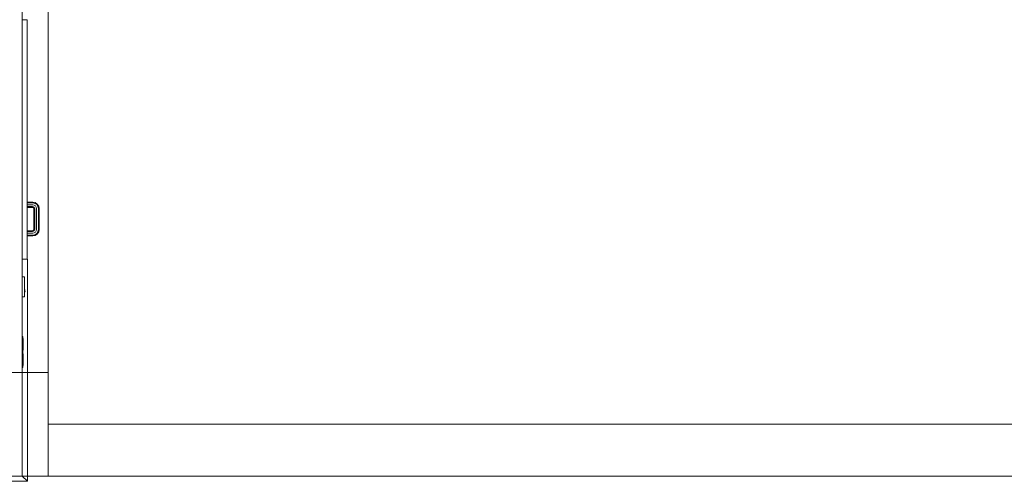
# Model space of a CAD drawing. Units: millimetres. Extents: x 2962 to 3082, y 640 to 1271.
# Drawn here: x 3023 to 3031, y 835 to 839 of the extents above; entities that cross this region are included whole.
import ezdxf

# ---------------------------------------------------------------- set-up
doc = ezdxf.new("R2010")
doc.units = ezdxf.units.MM
for name, color, linetype, lineweight in [('IFC-Elemento construtivo genérico-Contorno', 9, 'Continuous', 5), ('IFC-Parede padrão-Contorno', 9, 'Continuous', 5), ('IFC-Parte de elemento de construção-Contorno', 253, 'Continuous', 5), ('IFC-Pilar-Contorno', 83, 'Continuous', 5), ('IFC-Porta-Contorno', 9, 'Continuous', 5), ('IFC-Viga-Contorno', 9, 'Continuous', 5)]:
    doc.layers.add(name, color=color, linetype=linetype, lineweight=lineweight)

msp = doc.modelspace()

# ---------------------------------------------------------------- linework, layer by layer
at = {"layer": 'IFC-Elemento construtivo genérico-Contorno', "lineweight": 5}
for p, q in [((3023.2766, 836.8231), (3023.2926, 836.8231)), ((3023.2926, 836.6671), (3023.2926, 836.8231)), ((3023.2926, 836.7901), (3023.2942, 836.7901)), ((3023.2942, 836.7001), (3023.2942, 836.7901)), ((3023.2942, 836.7453), (3023.2968, 836.7083)), ((3023.2766, 836.6671), (3023.2926, 836.6671)), ((3023.2926, 836.7001), (3023.2942, 836.7001)), ((3023.2942, 836.7031), (3023.2972, 836.7031)), ((3023.2968, 836.7083), (3023.2972, 836.7031)), ((3023.2969, 836.7083), (3023.2974, 836.7082)), ((3023.2969, 836.7083), (3023.2974, 836.7063)), ((3023.2969, 836.7083), (3023.2973, 836.7063)), ((3023.2969, 836.7083), (3023.2972, 836.7083)), ((3023.2972, 836.7083), (3023.2974, 836.7082)), ((3023.2973, 836.7063), (3023.2974, 836.7063)), ((3023.2974, 836.7082), (3023.2977, 836.7081)), ((3023.2974, 836.7082), (3023.2976, 836.7082)), ((3023.2974, 836.7063), (3023.2977, 836.7065)), ((3023.2974, 836.7063), (3023.2976, 836.7064)), ((3023.2976, 836.7082), (3023.2978, 836.7079)), ((3023.2976, 836.7064), (3023.2977, 836.7065)), ((3023.2977, 836.7081), (3023.2979, 836.7078)), ((3023.2977, 836.7065), (3023.298, 836.7068)), ((3023.2977, 836.7065), (3023.2978, 836.7066)), ((3023.2978, 836.7079), (3023.2979, 836.7078)), ((3023.2978, 836.7066), (3023.298, 836.7068)), ((3023.2979, 836.7078), (3023.2981, 836.7075)), ((3023.2979, 836.7078), (3023.298, 836.7076)), ((3023.298, 836.7076), (3023.2981, 836.7075)), ((3023.298, 836.7068), (3023.2981, 836.7071)), ((3023.298, 836.7069), (3023.2981, 836.7071)), ((3023.298, 836.7068), (3023.298, 836.7069)), ((3023.2981, 836.7071), (3023.2981, 836.7075)), ((3023.2766, 836.3621), (3023.2819, 836.3621)), ((3023.2819, 836.1221), (3023.2819, 836.3621)), ((3023.2819, 836.3471), (3023.2835, 836.3471)), ((3023.2835, 836.2571), (3023.2835, 836.3471)), ((3023.2819, 836.2571), (3023.2835, 836.2571)), ((3023.2819, 836.2271), (3023.2835, 836.2271)), ((3023.2835, 836.1371), (3023.2835, 836.2271)), ((3023.2766, 836.1221), (3023.2819, 836.1221)), ((3023.2819, 836.1371), (3023.2835, 836.1371))]:
    msp.add_line(p, q, dxfattribs=at)
at = {"layer": 'IFC-Parede padrão-Contorno', "lineweight": 5}
for p, q in [((3023.2766, 837.2325), (3023.2766, 838.9039)), ((3023.2766, 836.861), (3023.2766, 837.2325)), ((3023.2766, 835.2839), (3023.2766, 836.861)), ((3023.231, 835.2839), (3023.2766, 835.2839))]:
    msp.add_line(p, q, dxfattribs=at)
at = {"layer": 'IFC-Parte de elemento de construção-Contorno', "lineweight": 5}
for p, q in [((3023.2766, 836.8231), (3023.2766, 836.9581)), ((3023.2766, 836.9581), (3023.3166, 836.9581)), ((3023.3166, 835.2439), (3023.3166, 836.9581)), ((3023.2766, 836.3621), (3023.2766, 836.6671)), ((3023.2766, 836.1147), (3023.2766, 836.1221)), ((3023.2766, 835.2839), (3023.3166, 835.2439)), ((3023.0366, 835.2439), (3023.3166, 835.2439))]:
    msp.add_line(p, q, dxfattribs=at)
at = {"layer": 'IFC-Pilar-Contorno', "lineweight": 5}
for p, q in [((3023.2365, 836.0839), (3023.4765, 836.0839)), ((3023.4765, 835.7639), (3023.4765, 836.0839)), ((3023.4765, 835.7639), (3023.4765, 836.0839)), ((3023.4765, 835.2839), (3023.4765, 835.7639)), ((3023.4765, 835.2839), (3023.4765, 835.6839)), ((3023.0765, 835.2839), (3023.3165, 835.2839)), ((3023.3165, 835.2839), (3023.4765, 835.2839))]:
    msp.add_line(p, q, dxfattribs=at)
at = {"layer": 'IFC-Porta-Contorno', "lineweight": 5}
for p, q in [((3023.2766, 838.8064), (3023.3146, 838.8064)), ((3023.3146, 836.9584), (3023.3146, 838.8064)), ((3023.2766, 836.9584), (3023.2766, 837.5944)), ((3023.3146, 837.3984), (3023.3585, 837.3984)), ((3023.3585, 837.3984), (3023.3758, 837.3949)), ((3023.3146, 837.3925), (3023.358, 837.3925)), ((3023.3146, 837.3784), (3023.3566, 837.3784)), ((3023.3146, 837.3642), (3023.3552, 837.3642)), ((3023.3146, 837.3584), (3023.3546, 837.3584)), ((3023.3546, 837.3584), (3023.3603, 837.3572)), ((3023.3552, 837.3642), (3023.3625, 837.3628)), ((3023.3566, 837.3784), (3023.3681, 837.3761)), ((3023.358, 837.3925), (3023.3736, 837.3894)), ((3023.3603, 837.3572), (3023.3634, 837.3552)), ((3023.3625, 837.3628), (3023.3676, 837.3594)), ((3023.3634, 837.3552), (3023.3655, 837.352)), ((3023.3655, 837.352), (3023.3666, 837.3464)), ((3023.3666, 837.1903), (3023.3666, 837.3464)), ((3023.3676, 837.3594), (3023.371, 837.3543)), ((3023.3681, 837.3761), (3023.3778, 837.3696)), ((3023.371, 837.3543), (3023.3724, 837.347)), ((3023.3724, 837.1898), (3023.3724, 837.347)), ((3023.3736, 837.3894), (3023.388, 837.3798)), ((3023.3758, 837.3949), (3023.3922, 837.384)), ((3023.3778, 837.3696), (3023.3843, 837.3598)), ((3023.3843, 837.3598), (3023.3866, 837.3484)), ((3023.3866, 837.1884), (3023.3866, 837.3484)), ((3023.388, 837.3798), (3023.3976, 837.3654)), ((3023.3922, 837.384), (3023.4031, 837.3677)), ((3023.3976, 837.3654), (3023.4007, 837.3498)), ((3023.4007, 837.187), (3023.4007, 837.3498)), ((3023.4031, 837.3677), (3023.4066, 837.3503)), ((3023.4066, 837.1864), (3023.4066, 837.3503)), ((3023.3146, 837.1784), (3023.3546, 837.1784)), ((3023.3146, 837.1725), (3023.3552, 837.1725)), ((3023.3546, 837.1784), (3023.3603, 837.1795)), ((3023.3552, 837.1725), (3023.3625, 837.174)), ((3023.3603, 837.1795), (3023.3634, 837.1816)), ((3023.3625, 837.174), (3023.3676, 837.1773)), ((3023.3634, 837.1816), (3023.3655, 837.1847)), ((3023.3655, 837.1847), (3023.3666, 837.1903)), ((3023.3676, 837.1773), (3023.371, 837.1824)), ((3023.371, 837.1824), (3023.3724, 837.1898)), ((3023.3778, 837.1672), (3023.3843, 837.1769)), ((3023.3843, 837.1769), (3023.3866, 837.1884)), ((3023.388, 837.157), (3023.3976, 837.1714)), ((3023.3922, 837.1527), (3023.4031, 837.1691)), ((3023.3976, 837.1714), (3023.4007, 837.187)), ((3023.4031, 837.1691), (3023.4066, 837.1864)), ((3023.3146, 837.1584), (3023.3566, 837.1584)), ((3023.3146, 837.1442), (3023.358, 837.1442)), ((3023.3146, 837.1384), (3023.3585, 837.1384)), ((3023.3566, 837.1584), (3023.3681, 837.1606)), ((3023.358, 837.1442), (3023.3736, 837.1473)), ((3023.3585, 837.1384), (3023.3758, 837.1418)), ((3023.3681, 837.1606), (3023.3778, 837.1672)), ((3023.3736, 837.1473), (3023.388, 837.157)), ((3023.3758, 837.1418), (3023.3922, 837.1527)), ((3023.2766, 836.9584), (3023.3146, 836.9584))]:
    msp.add_line(p, q, dxfattribs=at)
at = {"layer": 'IFC-Viga-Contorno', "lineweight": 5}
for p, q in [((3023.4765, 836.0839), (3023.4765, 839.8837)), ((3023.0765, 836.0839), (3023.4765, 836.0839)), ((3023.4765, 835.6839), (3033.8767, 835.6839)), ((3023.4765, 835.2839), (3033.8767, 835.2839))]:
    msp.add_line(p, q, dxfattribs=at)

doc.saveas('drawing.dxf')
